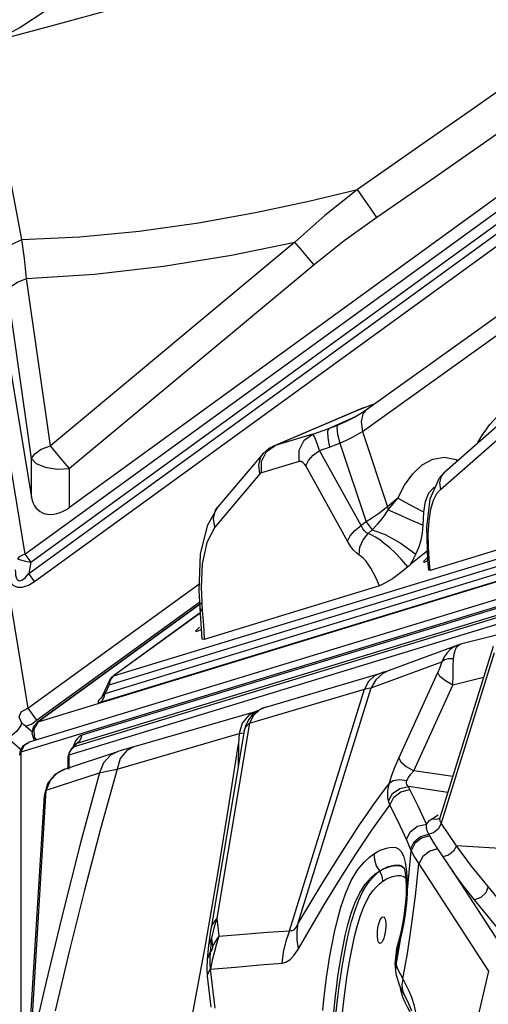
# Model space of a CAD drawing. Units: millimetres. Extents: x 127057 to 142906, y 4541 to 15098.
# Drawn here: x 133667 to 133841, y 10217 to 10584 of the extents above; entities that cross this region are included whole.
import ezdxf

# ---------------------------------------------------------------- set-up
doc = ezdxf.new("R2010")
doc.units = ezdxf.units.MM
for name, color, linetype in [('DEFAULT', 7, 'Continuous'), ('DiKom', 7, 'Continuous'), ('QITELE', 7, 'Continuous')]:
    doc.layers.add(name, color=color, linetype=linetype)

# ---------------------------------------------------------------- blocks, each defined once
blk = doc.blocks.new('RC-20202')
at = {"layer": 'DiKom', "color": 7, "linetype": 'Continuous'}
for p, q in [((145933.85, 11104.4), (146062.12, 10327.48)), ((145959.77, 10998.13), (146061.02, 10384.86)), ((145966.78, 10991.62), (146063.47, 10405.97)), ((146061.02, 10384.86), (146624.5, 10794.26)), ((146062.41, 10377.68), (146630.9, 10790.72)), ((146063.22, 10381.83), (146626.7, 10791.23)), ((146064.61, 10374.66), (146633.09, 10787.69)), ((146569.73, 10759.81), (146077.58, 10402.24)), ((146059.9, 10502.01), (146046.06, 10574.46)), ((146213.43, 10525.12), (146191.93, 10510.18)), ((146161.47, 10501.05), (146070.52, 10425.21)), ((146168.57, 10492.54), (146077.62, 10416.69)), ((146070.52, 10425.21), (146061.63, 10487.44)), ((146063.51, 10420.43), (146054.62, 10482.66)), ((146188.1, 10438.75), (146239.86, 10475.84)), ((146186.56, 10430.53), (146238.19, 10467.53)), ((146217.16, 10415.5), (146253.39, 10447.41)), ((146186.62, 10439.21), (146153.43, 10425.11)), ((146187.32, 10439.48), (146154.06, 10425.35)), ((146186.16, 10437.43), (146188.4, 10438.94)), ((146187.28, 10439.46), (146186.58, 10439.19)), ((146186.6, 10439.2), (146187.32, 10439.48)), ((146187.28, 10439.46), (146190.91, 10440.76)), ((146187.28, 10439.46), (146187.32, 10439.48)), ((146215.56, 10408.92), (146251.76, 10440.8)), ((146174.09, 10431.65), (146184.23, 10436.28)), ((146179.47, 10433.82), (146180.65, 10434.37)), ((146180.65, 10434.37), (146183.6, 10435.9)), ((146183.6, 10435.9), (146186.16, 10437.43)), ((146422.76, 10431.49), (146065.83, 10322.38)), ((146168.13, 10429.58), (146174.09, 10431.65)), ((146177.32, 10432.89), (146179.47, 10433.82)), ((146184.84, 10429.47), (146186.56, 10430.53)), ((146186.09, 10434.17), (146186.56, 10430.53)), ((146186.56, 10430.53), (146195.87, 10402.45)), ((146168.13, 10429.58), (146154.06, 10425.35)), ((146168.52, 10429.04), (146168.13, 10429.58)), ((146169.13, 10427.65), (146168.52, 10429.04)), ((146173.64, 10428.18), (146174.25, 10424.74)), ((146177.29, 10429.58), (146178.17, 10426.23)), ((146229.54, 10426.4), (146230.92, 10428.86)), ((146421.99, 10424.71), (146062.6, 10314.85)), ((146093.97, 10339.51), (146375.72, 10425.63)), ((146151.79, 10424.22), (146149.65, 10422.32)), ((146150.81, 10423.07), (146154.06, 10425.35)), ((146153.45, 10425.12), (146151.79, 10424.22)), ((146154.06, 10425.35), (146153.45, 10425.12)), ((146170.63, 10423.47), (146174.25, 10424.74)), ((146186.13, 10395.48), (146170.63, 10423.47)), ((146178.17, 10426.23), (146187.89, 10396.89)), ((146416.45, 10420.27), (146059.52, 10311.17)), ((146063.47, 10405.97), (146063.51, 10420.43)), ((146090.82, 10333.02), (146374.29, 10419.67)), ((146092.29, 10336.26), (146374.04, 10422.38)), ((146149.63, 10422.3), (146132.81, 10402.45)), ((146221.37, 10420.08), (146221.97, 10419.74)), ((146077.58, 10402.24), (146077.62, 10416.69)), ((146089.14, 10329.77), (146372.61, 10416.42)), ((146163.08, 10419.35), (146149, 10415.12)), ((146180.97, 10389.7), (146165.47, 10417.69)), ((146148.44, 10414.74), (146131.62, 10394.88)), ((146199.75, 10405.69), (146202.26, 10410.57)), ((146199.75, 10405.69), (146195.87, 10402.45)), ((146196.17, 10401.35), (146199.75, 10405.69)), ((146202.57, 10404.05), (146199.75, 10405.69)), ((146211.65, 10405.36), (146210.36, 10394.94)), ((146365.67, 10404.09), (146082.2, 10317.44)), ((146132.82, 10402.45), (146128.74, 10395.42)), ((146361.04, 10399.27), (146079.29, 10313.14)), ((146363.78, 10400.99), (146080.31, 10314.33)), ((146131.62, 10394.88), (146131.14, 10398.15)), ((146278.68, 10399.31), (146211.74, 10378.84)), ((146359.14, 10396.17), (146077.39, 10310.04)), ((146128.74, 10395.42), (146126.18, 10384.88)), ((146131.62, 10394.88), (146128.62, 10389.18)), ((146187.89, 10396.89), (146190.2, 10393.97)), ((146188.69, 10392.57), (146190.2, 10393.97)), ((146190.21, 10393.96), (146195.06, 10392.15)), ((146208.9, 10392.81), (146209.15, 10395.61)), ((146195.06, 10392.15), (146200.63, 10389.03)), ((146200.63, 10389.03), (146206.47, 10384.85)), ((146061.02, 10384.86), (146063.22, 10381.83)), ((146126.18, 10384.88), (146125.67, 10371.4)), ((146203.48, 10380.17), (146201.02, 10383.02)), ((146205.83, 10383.59), (146206.46, 10384.84)), ((146209.4, 10382.23), (146210.72, 10383.63)), ((146063.22, 10381.83), (146062.41, 10377.68)), ((146204.02, 10380.66), (146203.47, 10380.17)), ((146204.54, 10381.12), (146204.02, 10380.66)), ((146209.53, 10381.81), (146209.4, 10382.23)), ((146210.78, 10382.37), (146209.53, 10381.81)), ((146064.61, 10374.66), (146062.41, 10377.68)), ((146211.74, 10378.84), (146211.1, 10378.9)), ((146062.12, 10327.48), (146125.76, 10373.72)), ((146126.55, 10372.61), (146126.98, 10363.82)), ((146192.95, 10373.1), (146127.69, 10353.15)), ((146125.67, 10371.4), (146126.06, 10364.81)), ((146065.34, 10323.05), (146126.04, 10367.16)), ((146126.5, 10366.52), (146065.8, 10322.42)), ((146126.53, 10366.48), (146065.83, 10322.38)), ((146126.06, 10364.82), (146126.82, 10353.24)), ((146126.98, 10363.82), (146126.06, 10364.81)), ((146126.18, 10362.98), (146093.94, 10339.55)), ((146126.19, 10362.92), (146093.97, 10339.51)), ((146124.62, 10356.32), (146125.95, 10357.71)), ((146124.76, 10355.9), (146124.62, 10356.32)), ((146126.42, 10356.64), (146124.76, 10355.9)), ((146127.51, 10356.47), (146127.69, 10353.15)), ((146237.96, 10355.09), (146223.07, 10351.33)), ((146127.69, 10353.15), (146126.82, 10353.24)), ((146235.13, 10350.54), (146215.37, 10286.75)), ((146223.19, 10351.35), (146222.08, 10351.02)), ((146222.55, 10351.12), (146223.07, 10351.33)), ((146235.51, 10348.09), (146215.87, 10284.69)), ((146216.99, 10346.67), (146216.13, 10344.77)), ((146189.8, 10335.06), (146216.13, 10344.77)), ((146217.09, 10345.49), (146216.13, 10344.77)), ((146220.35, 10343.12), (146220.46, 10345.95)), ((146093.97, 10339.51), (146093.94, 10339.55)), ((146150.6, 10327.91), (146193.36, 10340.58)), ((146200.09, 10308.97), (146214.63, 10340.84)), ((146215.26, 10342.32), (146214.63, 10340.84)), ((146231.56, 10339.01), (146220.23, 10336.14)), ((146092.32, 10337.57), (146089.79, 10331.98)), ((146092.29, 10336.26), (146090.82, 10333.02)), ((146092.32, 10337.57), (146092.29, 10336.26)), ((146092.57, 10337.5), (146092.29, 10336.26)), ((146188.83, 10337.44), (146187.31, 10334.65)), ((146191.5, 10338.11), (146189.8, 10335.06)), ((146205.69, 10304.27), (146220.23, 10336.14)), ((146089.76, 10331.92), (146089.4, 10331.3)), ((146089.76, 10331.93), (146090.82, 10333.02)), ((146090.54, 10331.78), (146090.82, 10333.02)), ((146144.54, 10321.99), (146187.31, 10334.65)), ((146159.41, 10244.63), (146187.31, 10334.65)), ((146162.69, 10247.59), (146189.8, 10335.06)), ((146058.86, 10324.37), (146059.66, 10326.16)), ((146059.77, 10322.21), (146058.86, 10324.37)), ((146059.66, 10326.16), (146062.12, 10327.48)), ((146062.12, 10327.48), (146065.34, 10323.05)), ((146102.19, 10313.35), (146147.62, 10326.58)), ((146146.07, 10324.77), (146144.54, 10321.99)), ((146147.66, 10326.6), (146147.19, 10326.46)), ((146059.78, 10322.2), (146059.45, 10321.1)), ((146060.56, 10321.37), (146059.77, 10322.21)), ((146063.84, 10318.57), (146060.55, 10321.37)), ((146063.4, 10321.55), (146065.34, 10323.05)), ((146064.21, 10320.51), (146065.8, 10322.42)), ((146065.83, 10322.38), (146065.8, 10322.42)), ((146144.54, 10321.99), (146132.35, 10249.38)), ((146141.87, 10321.97), (146140.71, 10318.07)), ((146143.13, 10321.23), (146142.53, 10319.06)), ((146143.28, 10320.74), (146144.54, 10321.99)), ((146063.75, 10318.05), (146064.21, 10320.51)), ((146095.28, 10304.87), (146140.71, 10318.07)), ((146142.53, 10319.06), (146130.23, 10245.83)), ((146140.71, 10318.07), (146140.56, 10316.2)), ((146140.71, 10318.07), (146142.41, 10318.36)), ((146054.25, 10316.7), (146060.01, 10311.8)), ((146060.9, 10313.85), (146059.52, 10311.17)), ((146060.52, 10313.6), (146062.6, 10314.85)), ((146062.6, 10314.85), (146060.9, 10313.85)), ((146064.48, 10316.68), (146065.27, 10315.67)), ((146078.15, 10312.2), (146079.78, 10314.11)), ((146079.29, 10313.14), (146080.31, 10314.33)), ((146140.41, 10314.27), (146140.3, 10305.81)), ((146140.56, 10316.2), (146140.41, 10314.27)), ((146059.52, 10311.17), (146059.52, 9662.82)), ((146075.77, 10304.82), (146095.59, 10311.35)), ((146077.39, 10310.04), (146077.01, 10309.38)), ((146077.39, 10310.04), (146077.39, 10304.83)), ((146079.29, 10313.14), (146078.15, 10312.21)), ((146078.4, 10312.31), (146079.29, 10313.14)), ((146095.59, 10311.35), (146092.89, 10309.98)), ((146077.01, 10309.38), (146076.94, 10308.95)), ((146076.94, 10308.94), (146076.94, 10304.83)), ((146096.45, 10308.76), (146095.28, 10304.87)), ((146068.91, 10296.98), (146088.72, 10303.51)), ((146069.47, 10299.47), (146072.45, 10303.05)), ((146072.45, 10303.05), (146075.81, 10304.83)), ((146075.77, 10304.82), (146073.09, 10303.46)), ((146088.72, 10303.51), (146091.52, 10304.11)), ((146091.52, 10304.11), (146095.28, 10304.87)), ((146220.14, 10302.13), (146205.69, 10304.27)), ((146068.23, 10295.04), (146069.47, 10299.47)), ((146062.31, 10198.19), (146068.23, 10295.04)), ((146062.98, 10200.13), (146068.91, 10296.98)), ((146068.23, 10295.04), (146068.91, 10296.98)), ((146218.3, 10296.18), (146203.64, 10298.35)), ((146210.35, 10284.32), (146207.28, 10291.06)), ((146212.28, 10286.28), (146214.68, 10287.82)), ((146215.37, 10286.74), (146215.22, 10286.4)), ((146221.51, 10276.32), (146215.87, 10284.69)), ((146212.99, 10281.16), (146211.22, 10280.6)), ((146211.22, 10280.6), (146211.55, 10280)), ((146203.45, 10277.5), (146202.92, 10278.69)), ((146204.46, 10275.07), (146205.76, 10277.73)), ((146206.01, 10277.16), (146204.69, 10274.46)), ((146211.55, 10280), (146212.92, 10277.62)), ((146212.92, 10277.62), (146214.5, 10275.14)), ((146189.13, 10272.03), (146190.81, 10273.28)), ((146203.98, 10266.4), (146204.69, 10274.46)), ((146204.46, 10275.07), (146204.69, 10274.46)), ((146204.69, 10274.46), (146205.9, 10272.1)), ((146214.5, 10275.14), (146216.46, 10272.18)), ((146227.16, 10268.75), (146221.51, 10276.32)), ((146270.77, 10273.33), (146221.51, 10276.32)), ((146205.9, 10272.1), (146233.51, 10229.67)), ((146206.28, 10257.63), (146207.51, 10269.63)), ((146216.46, 10272.18), (146219.92, 10267.08)), ((146128.13, 10239.26), (146132.88, 10266.61)), ((146193.63, 10265.64), (146192.97, 10266.77)), ((146202.06, 10268.03), (146202.48, 10266.22)), ((146202.48, 10266.22), (146202.84, 10261.85)), ((146203.14, 10258.71), (146203.98, 10266.4)), ((146219.92, 10267.08), (146240.67, 10235.18)), ((146249.9, 10240.84), (146227.16, 10268.75)), ((146185.55, 10258.79), (146187.63, 10262.01)), ((146187.63, 10262.01), (146189.6, 10264.27)), ((146187.93, 10261.35), (146189.23, 10263.15)), ((146203.2, 10262.81), (146203.14, 10258.71)), ((146083.16, 10259.85), (146077.47, 10237.01)), ((146183.74, 10254.93), (146185.55, 10258.79)), ((146185.2, 10256.08), (146186.59, 10259.06)), ((146186.59, 10259.06), (146187.93, 10261.35)), ((146189.37, 10258.03), (146190.56, 10259.69)), ((146202.84, 10261.85), (146202.8, 10258.01)), ((146203.14, 10258.71), (146202.91, 10254.89)), ((146183.8, 10252.31), (146185.2, 10256.08)), ((146202.72, 10256.6), (146202, 10249.96)), ((146202.91, 10254.89), (146202.46, 10250.89)), ((146202.8, 10258.01), (146202.72, 10256.6)), ((146204.84, 10246.49), (146206.28, 10257.63)), ((146246.17, 10234.2), (146228.22, 10256.24)), ((146132.35, 10249.38), (146130.42, 10246.6)), ((146132.35, 10249.38), (146131.29, 10245.59)), ((146132.35, 10249.38), (146133.15, 10242.62)), ((146192.85, 10247.95), (146193.2, 10248.8)), ((146194.97, 10249.04), (146195.11, 10248.47)), ((146202, 10249.96), (146200.97, 10244.54)), ((146202.46, 10250.89), (146201.82, 10247)), ((146130.05, 10244.67), (146129.34, 10239.29)), ((146130.23, 10245.84), (146130.05, 10244.67)), ((146130.42, 10246.6), (146130.23, 10245.84)), ((146131.29, 10245.59), (146130.44, 10241.9)), ((146142.33, 10243.39), (146151.23, 10244.18)), ((146151.23, 10244.18), (146159.41, 10244.63)), ((146183.64, 10242.53), (146184.57, 10246.23)), ((146201.82, 10247), (146201.08, 10243.57)), ((146203.26, 10236.21), (146204.84, 10246.49)), ((146130.44, 10241.9), (146129.34, 10239.29)), ((146130.44, 10241.9), (146129.88, 10236.69)), ((146130.44, 10241.9), (146130.79, 10238.92)), ((146131.49, 10240.19), (146130.79, 10238.92)), ((146133.15, 10242.62), (146142.33, 10243.39)), ((146182.82, 10238.83), (146183.64, 10242.53)), ((146194.15, 10241.05), (146193.92, 10240.62)), ((146194.5, 10241.9), (146194.15, 10241.05)), ((146194.8, 10242.93), (146194.5, 10241.9)), ((146200.12, 10237.6), (146201.08, 10243.58)), ((146077.47, 10237.01), (146072.22, 10214.93)), ((146122.64, 10209.4), (146128.13, 10239.26)), ((146129.34, 10239.29), (146128.78, 10234.08)), ((146129.89, 10236.7), (146128.78, 10234.08)), ((146199.25, 10237.94), (146198.59, 10232.42)), ((146199.14, 10231.95), (146200.12, 10237.6)), ((146128.78, 10234.08), (146128.64, 10230.44)), ((146130.66, 10233.72), (146129.99, 10230.39)), ((146199.09, 10235.53), (146198.98, 10233.56)), ((146198.98, 10233.56), (146199.14, 10231.95)), ((146201.62, 10226.74), (146203.26, 10236.21)), ((146128.64, 10230.44), (146128.82, 10227.75)), ((146129.95, 10230.36), (146128.87, 10228.55)), ((146129.76, 10232.49), (146129.97, 10230.28)), ((146129.95, 10230.39), (146139.33, 10231.13)), ((146129.95, 10230.39), (146131.59, 10215.89)), ((146198.59, 10232.42), (146198.95, 10228.67)), ((146233.51, 10229.67), (146207.29, 10119.87)), ((146128.87, 10228.55), (146128.82, 10227.75)), ((146128.82, 10227.75), (146130.11, 10216.24)), ((146198.95, 10228.66), (146200.37, 10224.24)), ((146200.54, 10228.59), (146201.62, 10226.74)), ((146200.37, 10224.24), (146202.06, 10220.87)), ((146201.44, 10222.49), (146202.06, 10220.87)), ((146202.06, 10220.87), (146202.07, 10220.85)), ((146202.07, 10220.85), (146203.47, 10218.2)), ((146203.47, 10218.2), (146204.83, 10214.89))]:
    blk.add_line(p, q, dxfattribs=at)
for points in [[(146309.41, 10649.84), (146287.99, 10643.9), (146264.53, 10637.17), (146238.45, 10629.54), (146210.15, 10621.18), (146180.59, 10612.47), (146150.82, 10603.82), (146122.09, 10595.62), (146095.73, 10588.27), (146072.06, 10581.82), (146049.72, 10575.87)], [(146323.41, 10615.28), (146312.6, 10608.38), (146301, 10600.82), (146288.46, 10592.48), (146274.82, 10583.25), (146259.92, 10573.03), (146243.62, 10561.73), (146225.74, 10549.26), (146206.14, 10535.57), (146184.67, 10520.64)], [(146049.72, 10575.87), (146059.13, 10580.89), (146068.9, 10587.33), (146078.92, 10595.45), (146088.99, 10605.63)], [(146330.18, 10604.69), (146319.49, 10597.82), (146308, 10590.29), (146295.56, 10581.98), (146282, 10572.78), (146267.17, 10562.58), (146250.91, 10551.28), (146213.43, 10525.12)], [(146059.9, 10502.01), (146081.47, 10503.01), (146103.48, 10505.08), (146125.54, 10508.14), (146146.83, 10511.98), (146166.64, 10516.24), (146184.67, 10520.64)], [(146184.67, 10520.64), (146172.61, 10510.95), (146161.47, 10501.05)], [(146191.93, 10510.18), (146189.51, 10513.71), (146186.94, 10517.41), (146184.67, 10520.64)], [(146191.93, 10510.18), (146179.79, 10501.43), (146168.57, 10492.54)], [(146052.55, 10495.16), (146053.67, 10497.85), (146056.25, 10500.26), (146059.9, 10502.01)], [(146061.63, 10487.44), (146060.79, 10494.87), (146059.9, 10502.01)], [(146061.63, 10487.44), (146086.89, 10489.09), (146112.57, 10492.07), (146137.87, 10496.21), (146161.47, 10501.05)], [(146168.57, 10492.54), (146166.21, 10495.28), (146163.75, 10498.24), (146161.47, 10501.05)], [(146054.62, 10482.66), (146055.76, 10484.47), (146058.21, 10486.14), (146061.63, 10487.44)], [(146188.1, 10438.75), (146186.73, 10437.08), (146186.09, 10434.17)], [(146230.92, 10428.86), (146233.95, 10433.07), (146237, 10436.5)], [(146174.09, 10431.65), (146173.59, 10430.57), (146173.64, 10428.18)], [(146174.09, 10431.65), (146175.71, 10432.24), (146177.32, 10432.89)], [(146177.32, 10432.89), (146177, 10431.88), (146177.29, 10429.58)], [(146163.08, 10419.35), (146163.06, 10423.61), (146164.89, 10427.3), (146168.13, 10429.58)], [(146170.63, 10423.47), (146169.85, 10425.71), (146169.13, 10427.65)], [(146178.17, 10426.23), (146180.66, 10427.29), (146182.89, 10428.39), (146184.84, 10429.47)], [(146063.51, 10420.43), (146064.65, 10422.23), (146067.11, 10423.91), (146070.52, 10425.21)], [(146077.62, 10416.69), (146075.26, 10419.44), (146072.79, 10422.4), (146070.52, 10425.21)], [(146165.47, 10417.69), (146166.47, 10419.72), (146168.26, 10421.72), (146170.63, 10423.47)], [(146174.25, 10424.74), (146176.21, 10425.45), (146178.17, 10426.23)], [(146063.51, 10420.43), (146065.23, 10418.59), (146068.58, 10417.2), (146072.98, 10416.53), (146077.62, 10416.69)], [(146148.44, 10414.74), (146147.96, 10418.01), (146148.78, 10421.04), (146149.63, 10422.3)], [(146149, 10415.12), (146148.99, 10419.38), (146150.81, 10423.07)], [(146202.26, 10410.57), (146205.25, 10414.76), (146208.79, 10418.08), (146212.78, 10420.26), (146217.05, 10420.96), (146221.37, 10420.08)], [(146165.47, 10417.69), (146164.99, 10418.42), (146164.42, 10419), (146163.77, 10419.35), (146163.08, 10419.35)], [(146149, 10415.12), (146148.72, 10414.98), (146148.44, 10414.74)], [(146217.17, 10415.5), (146215.05, 10413.15), (146211.65, 10405.36)], [(146217.16, 10415.5), (146215.89, 10413.85), (146215.25, 10411.47), (146215.56, 10408.92)], [(146209.42, 10400.53), (146210.04, 10404.5), (146211.28, 10407.64), (146213.17, 10409.69), (146213.58, 10409.78)], [(146212.02, 10401.6), (146213.02, 10404.98), (146214.24, 10407.38), (146215.56, 10408.92)], [(146131.14, 10398.15), (146131.96, 10401.19), (146132.81, 10402.45)], [(146195.87, 10402.45), (146194.32, 10401.21), (146192.48, 10399.85), (146190.34, 10398.4), (146187.89, 10396.88)], [(146190.21, 10393.96), (146192.19, 10396.04), (146193.87, 10398.01), (146195.18, 10399.78), (146196.17, 10401.35)], [(146195.87, 10402.45), (146196.04, 10401.89), (146196.17, 10401.35)], [(146196.17, 10401.35), (146199.82, 10399.72), (146204.22, 10397.78), (146209.15, 10395.61)], [(146209.42, 10400.53), (146205.83, 10402.33), (146202.57, 10404.05)], [(146211.74, 10378.84), (146211.38, 10383.01), (146211.12, 10387.58), (146211.07, 10392.47), (146211.35, 10397.32), (146212.02, 10401.6)], [(146209.15, 10395.61), (146209.27, 10398.06), (146209.42, 10400.53)], [(146180.97, 10389.7), (146181.97, 10391.73), (146183.75, 10393.73), (146186.13, 10395.48)], [(146187.89, 10396.89), (146187.01, 10396.17), (146186.13, 10395.48)], [(146188.69, 10392.57), (146188, 10392.94), (146187.34, 10393.51), (146186.7, 10394.35), (146186.13, 10395.48)], [(146210.36, 10394.94), (146210.77, 10382.46), (146211.1, 10378.9)], [(146185.36, 10384.54), (146185.64, 10387.45), (146186.79, 10390.24), (146188.69, 10392.57)], [(146196.58, 10387.31), (146194.67, 10388.89), (146192.97, 10390.16), (146191.43, 10391.18), (146190.02, 10391.98), (146188.69, 10392.57)], [(146206.46, 10384.84), (146207.56, 10387.29), (146208.38, 10390.01), (146208.9, 10392.81)], [(146128.62, 10389.18), (146126.97, 10381.28), (146126.55, 10372.61)], [(146185.36, 10384.54), (146184.32, 10385.3), (146183.24, 10386.38), (146182.12, 10387.83), (146180.97, 10389.7)], [(146201.02, 10383.02), (146198.7, 10385.38), (146196.58, 10387.31)], [(146061.02, 10384.86), (146059.87, 10384.41), (146058.91, 10383.83), (146058.21, 10383.16)], [(146058.21, 10383.16), (146059.36, 10382.73), (146061.17, 10382.25), (146063.22, 10381.83)], [(146192.95, 10373.1), (146191.79, 10375.66), (146190.68, 10377.83), (146189.64, 10379.65), (146188.66, 10381.13), (146187.77, 10382.32), (146186.93, 10383.26), (146186.13, 10383.99), (146185.36, 10384.54)], [(146204.49, 10381.07), (146205.17, 10382.29), (146205.83, 10383.59)], [(146210.66, 10385.96), (146209.5, 10385.13), (146204.54, 10381.12)], [(146203.47, 10380.17), (146200.71, 10377.87), (146197.71, 10375.71)], [(146054.6, 10377.31), (146054.84, 10376.23), (146055.22, 10375.17), (146055.82, 10374.14), (146056.76, 10373.21), (146058.23, 10372.57), (146060.15, 10372.56), (146062.29, 10373.27), (146064.61, 10374.66)], [(146057.4, 10379.01), (146057.44, 10378.03), (146057.54, 10377.07), (146057.77, 10376.17), (146058.18, 10375.4), (146058.9, 10374.97), (146059.9, 10375.19), (146061.08, 10376.1), (146062.41, 10377.68)], [(146197.71, 10375.71), (146194.95, 10374.01), (146192.95, 10373.1)], [(146126.98, 10363.82), (146127.27, 10360.02), (146127.51, 10356.47)], [(146222.08, 10351.02), (146196.08, 10341.44), (146195.51, 10341.24), (146194.42, 10340.9), (146193.36, 10340.58)], [(146222.08, 10351.02), (146221.81, 10350.92), (146220.49, 10350.26), (146219.24, 10349.37), (146218.05, 10348.19), (146216.99, 10346.67)], [(146220.46, 10345.95), (146220.66, 10347.67), (146221, 10348.99), (146221.45, 10349.97), (146221.97, 10350.66), (146222.55, 10351.12)], [(146216.13, 10344.77), (146215.77, 10343.66), (146215.26, 10342.32)], [(146220.46, 10345.95), (146218.59, 10345.89), (146217.09, 10345.49)], [(146220.23, 10336.14), (146220.27, 10339.78), (146220.35, 10343.12)], [(146092.32, 10337.57), (146092.83, 10338.45), (146093.51, 10339.2), (146093.94, 10339.55)], [(146093.97, 10339.51), (146093.14, 10338.61), (146092.57, 10337.5)], [(146193.36, 10340.58), (146191.08, 10339.52), (146188.83, 10337.44)], [(146196.11, 10341.44), (146194.09, 10340.44), (146191.5, 10338.11)], [(146220.23, 10336.14), (146217.41, 10337.69), (146215.39, 10339.38), (146214.63, 10340.84)], [(146089.14, 10329.77), (146089.96, 10330.67), (146090.54, 10331.78)], [(146187.31, 10334.65), (146188.8, 10334.96), (146189.8, 10335.06)], [(146089.53, 10331.53), (146089.36, 10331.38), (146088.47, 10330.49), (146088.07, 10329.86)], [(146088.07, 10329.86), (146088.3, 10329.62), (146089.14, 10329.77)], [(146150.59, 10327.91), (146149.17, 10327.41), (146147.37, 10326.46), (146145.71, 10325.13), (146144.25, 10323.37), (146143.13, 10321.23)], [(146150.59, 10327.91), (146148.32, 10326.86), (146146.07, 10324.77)], [(146147.19, 10326.46), (146144.3, 10324.95), (146141.87, 10321.97)], [(146059.45, 10321.1), (146058.05, 10319.01), (146056.13, 10317.38)], [(146060.56, 10321.37), (146061.56, 10321.02), (146063.4, 10321.55)], [(146065.83, 10322.38), (146064.26, 10319.82), (146064.48, 10316.68)], [(146142.53, 10319.06), (146142.64, 10319.53), (146143.28, 10320.74)], [(146064.7, 10315.49), (146064.49, 10315.73), (146063.75, 10318.05)], [(146082.2, 10317.44), (146081.69, 10317.22), (146081.14, 10316.86), (146080.54, 10316.27), (146079.87, 10315.33), (146079.17, 10313.83), (146078.98, 10313.17)], [(146082.2, 10317.44), (146081.84, 10316.22), (146081.19, 10315.16), (146080.31, 10314.33)], [(146059.06, 10310.06), (146059.37, 10311.78), (146060.52, 10313.6)], [(146080.31, 10314.33), (146080.16, 10314.35), (146079.99, 10314.29), (146079.78, 10314.11)], [(146101.76, 10313.24), (146100.19, 10312.77), (146095.59, 10311.35)], [(146101.76, 10313.24), (146098.87, 10311.73), (146096.45, 10308.76)], [(146132.88, 10266.61), (146136.88, 10291.15), (146140.41, 10314.27)], [(146059.52, 10311.17), (146059.07, 10310.21), (146059.06, 10310.07)], [(146078.15, 10312.2), (146077.29, 10310.79), (146076.94, 10309.15), (146076.94, 10308.95)], [(146077.39, 10310.04), (146077.75, 10311.26), (146078.4, 10312.31)], [(146092.89, 10309.98), (146090.21, 10307.17), (146088.72, 10303.51)], [(146196.63, 10299.78), (146197.54, 10302.61), (146198.73, 10305.78), (146200.09, 10308.97)], [(146200.09, 10308.97), (146200.85, 10307.5), (146202.87, 10305.81), (146205.69, 10304.27)], [(146073.09, 10303.46), (146070.39, 10300.62), (146068.91, 10296.98)], [(146088.72, 10303.51), (146081.71, 10277.43), (146074.95, 10250.86)], [(146095.28, 10304.87), (146089.14, 10282.61), (146083.16, 10259.85)], [(146203.08, 10300.61), (146203.69, 10301.76), (146204.59, 10303.02), (146205.69, 10304.27)], [(146196.63, 10299.78), (146194.9, 10297.51), (146192.81, 10294.68), (146190.47, 10291.42), (146188.02, 10287.91), (146185.4, 10284.07), (146182.5, 10279.69), (146179.24, 10274.65), (146175.66, 10268.98), (146171.73, 10262.62), (146167.41, 10255.49), (146162.69, 10247.59)], [(146196.27, 10293.02), (146196.04, 10294.13), (146195.95, 10295.33), (146196, 10296.65), (146196.22, 10298.11), (146196.63, 10299.78)], [(146196.63, 10299.78), (146198.04, 10300.66), (146200.32, 10300.95), (146203.08, 10300.61)], [(146203.64, 10298.35), (146203.26, 10298.73), (146203.02, 10299.13), (146202.9, 10299.58), (146202.91, 10300.06), (146203.08, 10300.61)], [(146196.27, 10293.02), (146197.78, 10295.76), (146200.43, 10297.68), (146203.64, 10298.35)], [(146196.81, 10291.45), (146198.23, 10294.35), (146200.9, 10296.43), (146204.17, 10297.22)], [(146207.28, 10291.06), (146203.89, 10297.79), (146203.64, 10298.35)], [(146184.11, 10273.25), (146190.31, 10282.49), (146196.81, 10291.45)], [(146196.81, 10291.45), (146196.52, 10292.24), (146196.27, 10293.02)], [(146202.92, 10278.69), (146199.89, 10285.36), (146196.81, 10291.45)], [(146202.92, 10278.69), (146204.35, 10281.56), (146207.04, 10283.6), (146210.35, 10284.32)], [(146210.35, 10284.32), (146210.83, 10285.03), (146211.47, 10285.68), (146212.28, 10286.28)], [(146211.22, 10280.6), (146210.64, 10281.9), (146210.36, 10283.16), (146210.35, 10284.33)], [(146215.47, 10286.56), (146214.24, 10286.09), (146212.28, 10286.28)], [(146215.87, 10284.69), (146214.84, 10282.66), (146212.99, 10281.16)], [(146215.87, 10284.69), (146215.42, 10285.48), (146215.29, 10286.21), (146215.37, 10286.74)], [(146205.76, 10277.73), (146208.18, 10279.71), (146211.22, 10280.6)], [(146204.46, 10275.07), (146203.96, 10276.3), (146203.45, 10277.5)], [(146211.55, 10280), (146208.47, 10279.14), (146206.01, 10277.16)], [(146162.76, 10237.97), (146167.58, 10246.25), (146172.74, 10254.97), (146178.26, 10264.02), (146184.11, 10273.25)], [(146190.81, 10273.28), (146192.03, 10274.03), (146193.21, 10274.63)], [(146190.81, 10273.28), (146191.02, 10271.06), (146191.71, 10268.91), (146192.85, 10266.93)], [(146193.21, 10274.63), (146194.35, 10275.08), (146195.47, 10275.41), (146196.6, 10275.64), (146197.76, 10275.77), (146198.93, 10275.68), (146200.03, 10275.18), (146200.99, 10274.16), (146201.8, 10272.53)], [(146214.5, 10275.13), (146211.59, 10274.34), (146209.02, 10272.37), (146207.51, 10269.63)], [(146221.52, 10276.32), (146220.48, 10274.28), (146218.63, 10272.79), (146216.46, 10272.18)], [(146171.83, 10215.04), (146172.22, 10219), (146172.68, 10223.18), (146173.21, 10227.29), (146173.79, 10231.26), (146174.46, 10235.32), (146175.24, 10239.63), (146176.17, 10244.15), (146177.25, 10248.76), (146178.57, 10253.51), (146180.25, 10258.45), (146182.4, 10263.33), (146184.89, 10267.44), (146187.17, 10270.2), (146189.13, 10272.03)], [(146201.8, 10272.53), (146202.49, 10270.09), (146202.98, 10266.75), (146203.2, 10262.81)], [(146189.23, 10263.15), (146190.5, 10264.61), (146191.75, 10265.81), (146192.94, 10266.87)], [(146189.6, 10264.27), (146191.34, 10265.84), (146192.94, 10266.87)], [(146192.91, 10266.85), (146194.46, 10267.7), (146195.98, 10268.38), (146197.43, 10268.78), (146198.74, 10268.96), (146199.88, 10268.95), (146200.88, 10268.73), (146201.75, 10268.2), (146201.97, 10267.93)], [(146192.91, 10266.85), (146194.01, 10267.61), (146195.11, 10268.16)], [(146194.13, 10263.12), (146194.03, 10264.4), (146193.63, 10265.64)], [(146195.11, 10268.16), (146196.18, 10268.57), (146197.25, 10268.87), (146198.33, 10269.08), (146199.42, 10269.2), (146200.46, 10269.12), (146201.37, 10268.7), (146202.09, 10267.95), (146202.2, 10267.77)], [(146228.22, 10256.24), (146223.93, 10261.67), (146219.92, 10267.08)], [(146190.56, 10259.69), (146191.76, 10261.05), (146192.94, 10262.19), (146194.13, 10263.12)], [(146194.13, 10263.12), (146195.53, 10263.99), (146196.98, 10264.64), (146198.38, 10265.02), (146199.65, 10265.19), (146200.74, 10265.19), (146201.65, 10264.98), (146202.41, 10264.52), (146202.64, 10264.23)], [(146203.14, 10258.71), (146202.81, 10258.1), (146202.8, 10258.01)], [(146233.37, 10261.13), (146232.52, 10258.82), (146230.63, 10257.03), (146228.22, 10256.24)], [(146176.56, 10220.53), (146176.98, 10224.18), (146177.46, 10227.81), (146178, 10231.38), (146178.61, 10235.07), (146179.33, 10238.95), (146180.17, 10242.92), (146181.14, 10246.9), (146182.29, 10250.9), (146183.74, 10254.93)], [(146186.93, 10253.32), (146188.16, 10255.97), (146189.37, 10258.03)], [(146177.37, 10219.91), (146177.88, 10223.92), (146178.46, 10227.95), (146179.12, 10232.06), (146179.85, 10236.14), (146180.65, 10240.16), (146181.53, 10244.12), (146182.55, 10248.15), (146183.8, 10252.31)], [(146184.57, 10246.23), (146185.7, 10249.97), (146186.93, 10253.32)], [(146074.95, 10250.86), (146068.61, 10224.63), (146062.98, 10200.13)], [(146162.68, 10247.58), (146161.73, 10245.92), (146160.86, 10244.89), (146160.08, 10244.49), (146159.41, 10244.63)], [(146162.76, 10237.96), (146162.27, 10241.27), (146162.24, 10244.49), (146162.68, 10247.58)], [(146192.13, 10242.31), (146192.1, 10243.4), (146192.17, 10244.58), (146192.32, 10245.77), (146192.56, 10246.92), (146192.85, 10247.95)], [(146193.2, 10248.8), (146193.57, 10249.43), (146193.95, 10249.8), (146194.31, 10249.88), (146194.64, 10249.68), (146194.91, 10249.2), (146194.97, 10249.04)], [(146195.11, 10248.47), (146195.23, 10247.54), (146195.25, 10246.45), (146195.18, 10245.27), (146195.03, 10244.08), (146194.8, 10242.93)], [(146159.41, 10244.63), (146158.02, 10240.76), (146157.07, 10236.74), (146156.55, 10232.62)], [(146200.97, 10244.55), (146200.69, 10243.38), (146199.25, 10237.94)], [(146201.08, 10243.57), (146200.95, 10244.42), (146200.97, 10244.54)], [(146133.15, 10242.62), (146132.23, 10239.78), (146131.54, 10237.02), (146130.66, 10233.72)], [(146133.15, 10242.62), (146132.28, 10241.43), (146131.49, 10240.19)], [(146193.92, 10240.62), (146193.78, 10240.42), (146193.4, 10240.05), (146193.04, 10239.97), (146192.71, 10240.17), (146192.44, 10240.65), (146192.24, 10241.38), (146192.13, 10242.31)], [(146201.08, 10243.58), (146200.25, 10240.28), (146199.51, 10237.6), (146199.09, 10235.53)], [(146129.89, 10236.7), (146129.74, 10234.61), (146129.76, 10232.49)], [(146130.79, 10238.92), (146130.78, 10238.45), (146130.64, 10237.92), (146130.35, 10237.34), (146129.88, 10236.69)], [(146156.68, 10232.65), (146158.06, 10232.98), (146159.62, 10233.97), (146161.2, 10235.62), (146162.76, 10237.97)], [(146179.73, 10219.6), (146180.2, 10223.39), (146180.76, 10227.24), (146181.38, 10231.15), (146182.07, 10235.04), (146182.82, 10238.83)], [(146139.33, 10231.13), (146148.36, 10231.99), (146156.68, 10232.65)], [(146199.14, 10231.95), (146198.83, 10230.08), (146198.94, 10228.67)], [(146199.14, 10231.95), (146199.71, 10230.25), (146200.54, 10228.59)], [(146201.62, 10226.74), (146201.23, 10224.58), (146201.44, 10222.49)], [(146201.62, 10226.74), (146202.76, 10224.61), (146203.83, 10222.38), (146204.8, 10219.98)], [(146200.46, 10224.07), (146200.67, 10222.73), (146201.46, 10220.11)], [(146177.82, 10183.85), (146175.83, 10185.16), (146175.02, 10186.66), (146174.39, 10188.93), (146173.97, 10191.7), (146173.83, 10194.6), (146173.93, 10197.62), (146174.23, 10200.92), (146174.69, 10204.59), (146175.29, 10208.65), (146175.81, 10212.86), (146176.56, 10220.53)], [(146176.11, 10209.17), (146176.53, 10212.34), (146177.37, 10219.91)], [(146178.44, 10208.58), (146178.89, 10212), (146179.73, 10219.6)], [(146201.46, 10220.11), (146202.34, 10218.06), (146203.2, 10216.35), (146204.05, 10214.75), (146204.89, 10212.98)], [(146204.8, 10219.98), (146205.67, 10217.23), (146206.47, 10213.82)]]:
    blk.add_lwpolyline(points, dxfattribs=at)
blk.add_ellipse((146074.33, 10412.21), major_axis=(7.84, 11.38), ratio=0.679091, start_param=-3.755368, end_param=-2.049844, dxfattribs=at)

msp = doc.modelspace()

# ---------------------------------------------------------------- linework, layer by layer
at = {"layer": 'QITELE', "color": 60, "lineweight": 211, "true_color": 0xaff425}
msp.add_circle((134932.52, 9250.24), 3845.19, dxfattribs=at)

# ---------------------------------------------------------------- block references
at = {"layer": 'DEFAULT'}
msp.add_blockref('RC-20202', (-12392.14, 0), dxfattribs=at)

doc.saveas('drawing.dxf')
